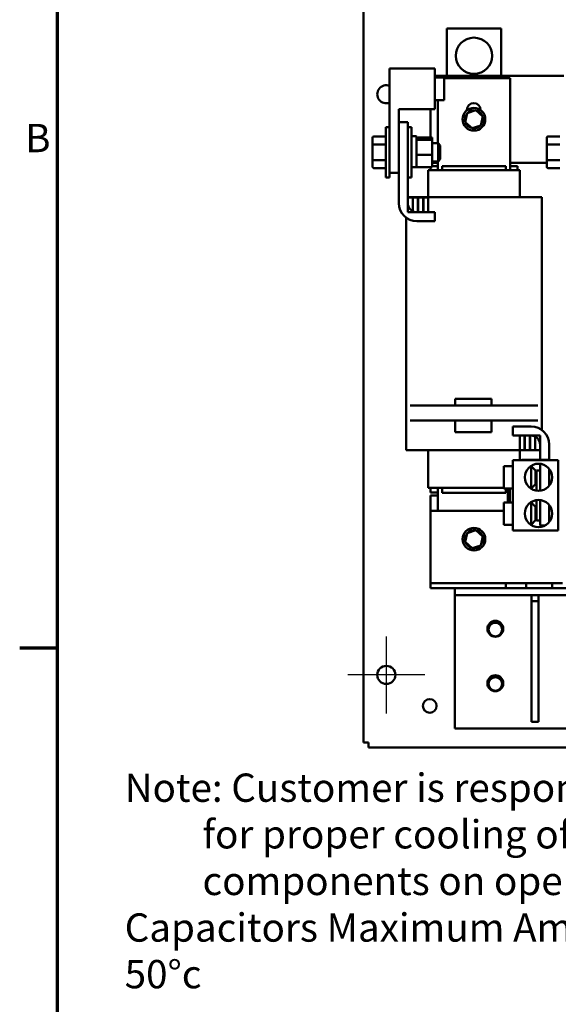
# Model space of a CAD drawing. Units: inches. Extents: x 3 to 140, y 2 to 109.
# Drawn here: x 4 to 19, y 18 to 45 of the extents above; entities that cross this region are included whole.
import ezdxf

# ---------------------------------------------------------------- set-up
doc = ezdxf.new("R2010")
doc.units = ezdxf.units.IN
doc.header["$LTSCALE"] = 6.5
doc.header["$MEASUREMENT"] = 0
doc.layers.get('0').update_dxf_attribs({"lineweight": 25})
for name, color, linetype, lineweight in [('Border (ANSI)', 7, 'Continuous', 70), ('Center Mark (ANSI)', 7, 'Continuous', 25), ('Symbol (ANSI)', 7, 'Continuous', 25), ('Visible (ANSI)', 7, 'Continuous', 50)]:
    doc.layers.add(name, color=color, linetype=linetype, lineweight=lineweight)
doc.styles.add('Note Text (ANSI)', font='tahoma.ttf')
doc.dimstyles.new('Default (ANSI)$7', dxfattribs={"dimscale": 6.5, "dimtxt": 0.12, "dimasz": 0.098425, "dimexe": 0.125, "dimexo": 0.0625, "dimgap": 0.031496, "dimtad": 0, "dimtih": 1, "dimtoh": 1, "dimrnd": 1e-08, "dimzin": 0, "dimdsep": 46, "dimtxsty": 'Note Text (ANSI)', "dimcen": 0.09, "dimdle": 0.393701, "dimclrd": 256, "dimclre": 256, "dimclrt": 256, "dimadec": 0, "dimazin": 1, "dimtfac": 1, "dimtofl": 0, "dimtmove": 0, "dimatfit": 3, "dimfxl": 1, "dimtolj": 1, "dimtzin": 4, "dimlwd": -1, "dimlwe": -1, "dimarcsym": 0})

# ---------------------------------------------------------------- blocks, each defined once
blk = doc.blocks.new('Borders Default Border')
at = {"layer": 'Border (ANSI)'}
blk.add_line((0.75, 4.25), (0.59, 4.25), dxfattribs=at)
at = {"layer": 'Border (ANSI)', "flags": 128}
blk.add_lwpolyline([(0.75, 0.5), (0.75, 16.5), (21.25, 16.5), (21.25, 0.5), (0.75, 0.5)], dxfattribs=at)
at = {"layer": 'Border (ANSI)', "insert": (0.6134, 6.315), "char_height": 0.12, "attachment_point": 7, "style": 'Note Text (ANSI)'}
blk.add_mtext('B', dxfattribs=at)

msp = doc.modelspace()

# ---------------------------------------------------------------- linework, layer by layer
at = {"layer": 'Center Mark (ANSI)', "linetype": 'Continuous'}
for p, q in [((13.9421, 27.9505), (13.9421, 25.8255)), ((15.0046, 26.888), (12.8796, 26.888))]:
    msp.add_line(p, q, dxfattribs=at)
at = {"layer": 'Visible (ANSI)'}
for p, q in [((13.3171, 64.1249), (13.3171, 25.022)), ((17.1081, 44.6977), (15.6081, 44.6977)), ((15.6081, 44.6977), (15.6081, 43.3977)), ((17.1081, 43.3977), (17.1081, 44.6977)), ((14.0331, 43.6007), (15.2831, 43.6007)), ((14.0331, 40.7257), (14.0331, 43.6007)), ((15.2831, 42.4757), (15.2831, 43.6007)), ((15.2831, 43.3977), (18.8331, 43.3977)), ((15.2831, 43.3477), (15.5331, 43.3477)), ((15.5331, 42.7277), (15.5331, 43.3477)), ((15.5331, 43.3327), (17.3581, 43.3327)), ((17.3581, 43.3327), (17.3581, 40.7927)), ((15.2831, 42.7277), (15.5331, 42.7277)), ((15.3581, 41.5377), (15.3581, 42.7277)), ((14.2831, 40.7257), (14.2831, 42.4757)), ((14.2831, 42.4757), (15.2831, 42.4757)), ((15.1581, 41.6964), (15.1581, 42.4757)), ((16.1708, 42.3676), (16.1173, 42.1204)), ((16.1608, 42.44), (16.1608, 42.4544)), ((16.4116, 42.4448), (16.1708, 42.3676)), ((16.1708, 42.3676), (16.1879, 42.352)), ((16.4116, 42.4448), (16.4067, 42.4223)), ((16.5989, 42.2749), (16.4116, 42.4448)), ((16.5408, 42.4544), (16.5408, 42.4512)), ((14.2831, 42.1177), (14.5331, 42.1177)), ((14.5331, 42.1177), (14.5331, 39.8877)), ((16.1173, 42.1204), (16.1393, 42.1274)), ((16.1173, 42.1204), (16.3046, 41.9505)), ((16.5454, 42.0278), (16.5989, 42.2749)), ((16.5989, 42.2749), (16.5769, 42.2679)), ((13.9281, 40.5977), (13.9281, 41.9777)), ((14.0331, 41.9777), (13.9281, 41.9777)), ((14.5331, 41.9777), (14.6381, 41.9777)), ((14.6381, 41.9777), (14.6381, 40.5977)), ((16.3046, 41.9505), (16.5454, 42.0278)), ((16.3046, 41.9505), (16.3095, 41.9731)), ((16.5454, 42.0278), (16.5283, 42.0433)), ((13.5641, 41.686), (13.5641, 41.4865)), ((13.5941, 41.7207), (13.9281, 41.7207)), ((14.6531, 41.7358), (14.7581, 41.7358)), ((14.7731, 41.7208), (14.7731, 41.6332)), ((15.2061, 41.6964), (14.7731, 41.6964)), ((14.7731, 41.6332), (14.7731, 41.6303)), ((14.7731, 41.6303), (14.7731, 41.6104)), ((14.7731, 41.6303), (15.2061, 41.6303)), ((14.7731, 41.6104), (14.7731, 41.273)), ((15.2061, 41.6303), (15.2061, 41.6964)), ((15.2061, 41.2216), (15.2061, 41.6303)), ((15.2061, 41.5377), (15.3681, 41.5377)), ((15.3681, 41.0377), (15.3681, 41.5377)), ((15.4281, 41.4777), (15.3681, 41.5377)), ((18.3641, 41.686), (18.3641, 41.4865)), ((18.3941, 41.7207), (18.7281, 41.7207)), ((13.5641, 41.4865), (13.5641, 41.0882)), ((13.5941, 41.5038), (13.9281, 41.5038)), ((14.7731, 41.273), (14.7731, 41.2216)), ((15.4281, 41.4777), (15.4281, 41.0977)), ((18.3641, 41.4865), (18.3641, 41.0882)), ((18.3941, 41.5038), (18.7281, 41.5038)), ((13.5641, 41.0882), (13.5641, 40.8893)), ((13.5941, 41.0708), (13.9281, 41.0708)), ((14.7731, 41.2216), (14.7731, 41.1692)), ((15.2061, 41.2216), (14.7731, 41.2216)), ((14.7731, 41.1692), (14.7731, 40.9534)), ((15.2061, 40.879), (15.2061, 41.2216)), ((15.2061, 41.0377), (15.3681, 41.0377)), ((15.3581, 40.9977), (15.2061, 40.9977)), ((15.3581, 40.7927), (15.3581, 41.0377)), ((15.4281, 41.0977), (15.3681, 41.0377)), ((18.3641, 40.9977), (17.3581, 40.9977)), ((18.3641, 41.0882), (18.3641, 40.8893)), ((18.3941, 41.0708), (18.7281, 41.0708)), ((13.5941, 40.8547), (13.9281, 40.8547)), ((14.0331, 40.7257), (14.2831, 40.7257)), ((14.0331, 40.5977), (14.0331, 40.7257)), ((14.2831, 39.8877), (14.2831, 40.7257)), ((14.6531, 40.8758), (14.7581, 40.8758)), ((14.7731, 40.9534), (14.7731, 40.879)), ((15.2061, 40.879), (14.7731, 40.879)), ((15.0981, 40.7927), (15.1019, 40.7927)), ((15.0981, 40.7927), (15.0981, 40.0477)), ((15.4269, 40.7927), (15.1019, 40.7927)), ((15.1581, 40.879), (15.1581, 40.7927)), ((15.3581, 40.9077), (15.2061, 40.9077)), ((15.4269, 40.7927), (15.4831, 40.7927)), ((17.2331, 40.9077), (15.4831, 40.9077)), ((15.4831, 40.9077), (15.4831, 40.7927)), ((17.2331, 40.7927), (15.4831, 40.7927)), ((17.2331, 40.9077), (17.2331, 40.7927)), ((17.2331, 40.7927), (17.2894, 40.7927)), ((17.6144, 40.7927), (17.2894, 40.7927)), ((17.5581, 40.9077), (17.3581, 40.9077)), ((17.5581, 40.9077), (17.5581, 40.7927)), ((17.6144, 40.7927), (17.6181, 40.7927)), ((17.6181, 40.7927), (17.6181, 40.0477)), ((18.3941, 40.8547), (18.7281, 40.8547)), ((14.0331, 40.5977), (13.9281, 40.5977)), ((14.5331, 40.5977), (14.6381, 40.5977)), ((14.8563, 40.0477), (14.5331, 40.0477)), ((14.5331, 40.0427), (14.5331, 39.6377)), ((14.6681, 40.0427), (14.5331, 40.0427)), ((14.6681, 39.6377), (14.6681, 40.0427)), ((14.6731, 40.0427), (14.6731, 39.6377)), ((14.8081, 40.0427), (14.6731, 40.0427)), ((14.8081, 39.6377), (14.8081, 40.0427)), ((14.8181, 40.0427), (14.8181, 39.6377)), ((14.9531, 40.0427), (14.8181, 40.0427)), ((14.8563, 40.0477), (15.4831, 40.0477)), ((14.9531, 39.6377), (14.9531, 40.0427)), ((14.9631, 40.0427), (14.9631, 39.6377)), ((15.0981, 40.0427), (14.9631, 40.0427)), ((15.0981, 39.6377), (15.0981, 40.0427)), ((17.2331, 40.0477), (15.4831, 40.0477)), ((17.2331, 40.0477), (17.8599, 40.0477)), ((18.1849, 40.0477), (17.8599, 40.0477)), ((18.1849, 40.0477), (18.2267, 40.0477)), ((18.2267, 40.0477), (18.2267, 33.6374)), ((14.5331, 39.6377), (14.6681, 39.6377)), ((14.6731, 39.6377), (14.8081, 39.6377)), ((14.7831, 39.6377), (15.2831, 39.6377)), ((14.8181, 39.6377), (14.9531, 39.6377)), ((14.9631, 39.6377), (15.0981, 39.6377)), ((15.2831, 39.6377), (15.2831, 39.3877)), ((14.4895, 39.4829), (14.4895, 33.0777)), ((15.2831, 39.3877), (14.7831, 39.3877)), ((15.8441, 34.4977), (16.8441, 34.4977)), ((15.8441, 34.4977), (15.8441, 34.3077)), ((16.8441, 34.3077), (16.8441, 34.4977)), ((14.5946, 34.3077), (14.9276, 34.3077)), ((15.7331, 34.3077), (14.9276, 34.3077)), ((15.7331, 34.3077), (15.8441, 34.3077)), ((16.8441, 34.3077), (15.8441, 34.3077)), ((16.8441, 34.3077), (16.9831, 34.3077)), ((17.7887, 34.3077), (16.9831, 34.3077)), ((17.7887, 34.3077), (18.1217, 34.3077)), ((14.9276, 33.8977), (14.5946, 33.8977)), ((14.9276, 33.8977), (15.7331, 33.8977)), ((16.9831, 33.8977), (15.7331, 33.8977)), ((15.8441, 33.8977), (15.8441, 33.5787)), ((16.8441, 33.5787), (16.8441, 33.8977)), ((16.9831, 33.8977), (17.7887, 33.8977)), ((17.4331, 33.7327), (17.9331, 33.7327)), ((17.4331, 33.4827), (17.4331, 33.7327)), ((18.1217, 33.8977), (17.7887, 33.8977)), ((15.8441, 33.5787), (16.8441, 33.5787)), ((17.9331, 33.4827), (17.4331, 33.4827)), ((17.7531, 33.4827), (17.6181, 33.4827)), ((17.6181, 33.4827), (17.6181, 33.0777)), ((17.7531, 33.0777), (17.7531, 33.4827)), ((17.8981, 33.4827), (17.7631, 33.4827)), ((17.7631, 33.4827), (17.7631, 33.0777)), ((17.8981, 33.0777), (17.8981, 33.4827)), ((18.0431, 33.4827), (17.9081, 33.4827)), ((17.9081, 33.4827), (17.9081, 33.0777)), ((18.0431, 33.0777), (18.0431, 33.4827)), ((18.1831, 33.4827), (18.0481, 33.4827)), ((18.0481, 33.4827), (18.0481, 33.0777)), ((18.1831, 33.0777), (18.1831, 33.4827)), ((18.1831, 32.8137), (18.1831, 33.2327)), ((18.4331, 33.2327), (18.4331, 32.8017)), ((14.4895, 33.0777), (14.5313, 33.0777)), ((14.8563, 33.0777), (14.5313, 33.0777)), ((14.8563, 33.0777), (15.4831, 33.0777)), ((15.0981, 33.0777), (15.0981, 32.0427)), ((17.2331, 33.0777), (15.4831, 33.0777)), ((17.2331, 33.0777), (17.6181, 33.0777)), ((17.6181, 33.0777), (17.6181, 32.8017)), ((17.6181, 33.0777), (17.7531, 33.0777)), ((17.7531, 33.0777), (17.7631, 33.0777)), ((17.7631, 33.0777), (17.8981, 33.0777)), ((17.9081, 33.0777), (17.8981, 33.0777)), ((17.9081, 33.0777), (18.0431, 33.0777)), ((18.0481, 33.0777), (18.0431, 33.0777)), ((18.0481, 33.0777), (18.1831, 33.0777)), ((17.1831, 32.6427), (17.1831, 32.0227)), ((17.4331, 32.6427), (17.1831, 32.6427)), ((17.4331, 32.8017), (17.4331, 30.8637)), ((17.68, 32.8017), (17.4331, 32.8017)), ((17.6792, 32.8117), (17.7412, 32.8117)), ((17.6792, 32.8117), (17.6792, 32.8017)), ((17.7412, 32.8017), (17.68, 32.8017)), ((17.7412, 32.8117), (18.3672, 32.8117)), ((18.3672, 32.8017), (17.7412, 32.8017)), ((17.7714, 32.8117), (17.7714, 32.8137)), ((17.7714, 32.8137), (17.89, 32.8137)), ((17.89, 32.8117), (17.89, 32.8137)), ((17.89, 32.8137), (17.9708, 32.8137)), ((17.8918, 32.6172), (17.9331, 32.6172)), ((17.9331, 32.648), (17.9331, 32.6172)), ((18.0581, 32.5177), (17.9331, 32.6427)), ((17.9331, 32.0227), (17.9331, 32.6172)), ((17.9708, 32.8137), (18.0891, 32.8137)), ((17.9708, 32.8117), (17.9708, 32.8137)), ((18.0891, 32.8117), (18.0891, 32.8137)), ((18.1449, 32.8137), (18.244, 32.8137)), ((18.1449, 32.8117), (18.1449, 32.8137)), ((18.1831, 31.9606), (18.1831, 32.7047)), ((18.244, 32.8137), (18.3208, 32.8137)), ((18.244, 32.8117), (18.244, 32.8137)), ((18.3208, 32.8117), (18.3208, 32.8137)), ((18.3672, 32.8117), (18.4292, 32.8117)), ((18.4284, 32.8017), (18.3672, 32.8017)), ((18.6831, 32.8017), (18.4284, 32.8017)), ((18.4292, 32.8017), (18.4292, 32.8117)), ((18.4331, 32.1037), (18.4331, 32.5616)), ((18.6831, 32.8017), (18.6831, 30.8637)), ((18.0581, 32.5177), (18.0581, 32.1477)), ((18.0781, 31.9622), (18.0781, 32.5227)), ((18.1831, 32.5227), (18.0781, 32.5227)), ((15.0981, 32.0427), (15.1019, 32.0427)), ((15.4269, 32.0427), (15.1019, 32.0427)), ((15.1581, 32.0427), (15.1581, 31.9177)), ((15.3581, 31.4077), (15.3581, 32.0427)), ((15.4269, 32.0427), (15.4831, 32.0427)), ((15.4831, 32.0427), (15.4831, 31.9077)), ((17.1831, 32.0427), (15.4831, 32.0427)), ((17.4331, 32.0227), (17.1831, 32.0227)), ((17.2331, 32.0227), (17.2331, 31.9077)), ((17.2881, 31.6427), (17.2881, 32.0227)), ((17.3481, 32.0227), (17.3481, 31.6427)), ((17.9331, 32.0227), (17.9251, 32.0227)), ((18.0581, 32.1477), (17.9331, 32.0227)), ((17.9431, 32.0111), (17.9431, 32.0327)), ((18.0631, 32.2808), (18.0581, 32.2808)), ((15.3581, 31.9177), (15.1581, 31.9177)), ((15.1581, 31.4077), (15.1581, 31.8277)), ((15.1581, 31.8277), (15.3581, 31.8277)), ((15.4831, 31.9077), (17.2331, 31.9077)), ((17.1831, 31.6427), (17.1831, 31.0227)), ((17.4331, 31.6427), (17.1831, 31.6427)), ((17.9331, 31.6427), (17.9251, 31.6427)), ((17.9331, 31.0482), (17.9331, 31.6427)), ((18.0581, 31.5177), (17.9331, 31.6427)), ((17.9431, 31.6327), (17.9431, 31.6542)), ((18.0581, 31.5177), (18.0581, 31.1477)), ((18.0781, 31.1427), (18.0781, 31.7032)), ((18.1831, 31.0027), (18.1831, 31.7047)), ((18.4331, 31.1037), (18.4331, 31.5616)), ((15.1581, 31.4077), (15.1581, 29.5467)), ((15.1581, 31.4077), (17.1831, 31.4077)), ((18.0631, 31.4208), (18.0581, 31.4208)), ((18.0581, 31.4077), (18.0781, 31.4077)), ((17.4331, 31.0227), (17.1831, 31.0227)), ((17.9331, 31.0482), (17.8918, 31.0482)), ((18.0581, 31.1477), (17.9331, 31.0227)), ((17.9331, 31.0482), (17.9331, 31.0174)), ((18.1831, 31.1427), (18.0781, 31.1427)), ((18.3142, 31.0027), (18.1831, 31.0027)), ((16.1708, 30.7976), (16.1173, 30.5504)), ((16.4116, 30.8748), (16.1708, 30.7976)), ((16.1708, 30.7976), (16.1879, 30.782)), ((16.4116, 30.8748), (16.4067, 30.8523)), ((16.5989, 30.7049), (16.4116, 30.8748)), ((16.5454, 30.4578), (16.5989, 30.7049)), ((16.5989, 30.7049), (16.5769, 30.6979)), ((18.6831, 30.8637), (17.4331, 30.8637)), ((16.1173, 30.5504), (16.1393, 30.5574)), ((16.1173, 30.5504), (16.3046, 30.3805)), ((16.3046, 30.3805), (16.5454, 30.4578)), ((16.3046, 30.3805), (16.3095, 30.4031)), ((16.5454, 30.4578), (16.5283, 30.4733)), ((15.1581, 29.5467), (15.1581, 29.4122)), ((15.1581, 29.4122), (17.2371, 29.4122)), ((15.1581, 29.4122), (15.1581, 29.2777)), ((17.2371, 29.4122), (17.7991, 29.4122)), ((17.2371, 29.2777), (17.2371, 29.4122)), ((17.7991, 29.4122), (17.7991, 29.2777)), ((17.7991, 29.4122), (18.5171, 29.4122)), ((18.5171, 29.2777), (18.5171, 29.4122)), ((18.5171, 29.4122), (18.7981, 29.4122)), ((15.8271, 29.2777), (15.1581, 29.2777)), ((15.8271, 29.2777), (15.8271, 29.0877)), ((27.8271, 29.2777), (15.8271, 29.2777)), ((27.8271, 29.0877), (15.8271, 29.0877)), ((15.8271, 29.0877), (15.8271, 28.8977)), ((17.9471, 29.0877), (17.9471, 28.9174)), ((18.1371, 29.0877), (18.1371, 28.9174)), ((15.8271, 28.8977), (15.8271, 25.4077)), ((17.9471, 28.9174), (18.1371, 28.9174)), ((17.9471, 25.5977), (17.9471, 28.9174)), ((18.1371, 28.9174), (18.1371, 25.5977)), ((18.1371, 25.5977), (17.9471, 25.5977)), ((27.8271, 25.4077), (15.8271, 25.4077)), ((13.4511, 25.022), (13.3171, 25.022)), ((13.4511, 24.888), (13.4511, 25.022)), ((13.4511, 24.888), (30.1831, 24.888))]:
    msp.add_line(p, q, dxfattribs=at)
for centre, radius in [((16.3581, 43.9477), 0.5), ((16.3581, 42.1977), 0.3125), ((18.1361, 32.3327), 0.375), ((18.1361, 31.3327), 0.375), ((16.3581, 30.6277), 0.3125), ((16.9471, 28.1577), 0.22), ((16.9471, 28.138), 0.1875), ((13.9421, 26.888), 0.25), ((16.9471, 26.6577), 0.22), ((16.9471, 26.638), 0.1875), ((15.1396, 26.0327), 0.1875)]:
    msp.add_circle(centre, radius, dxfattribs=at)
for centre, radius, start, end in [((13.9421, 42.888), 0.25, 68.65395, 291.34605), ((16.3508, 42.4544), 0.19, 0, 180), ((16.3581, 42.1977), 0.25, 138.95625, 196.62915), ((16.3581, 42.1977), 0.25, 78.95625, 136.62915), ((16.3581, 42.1977), 0.25, 18.95625, 76.62915), ((16.3581, 42.1977), 0.25, 198.95625, 256.62915), ((16.3581, 42.1977), 0.25, 318.95625, 16.62915), ((16.3581, 42.1977), 0.25, 258.95625, 316.62915), ((14.6531, 41.7208), 0.015, 90, 180), ((14.7581, 41.7208), 0.015, 0, 90), ((14.6531, 40.8908), 0.015, 180, 270), ((14.7581, 40.8908), 0.015, 270, 0), ((14.7831, 39.8877), 0.5, 180, 270), ((14.7831, 39.8877), 0.25, 180, 270), ((17.9331, 33.2327), 0.5, 0, 90), ((17.9331, 33.2327), 0.25, 0, 90), ((18.0631, 32.2658), 0.015, 0, 90), ((18.0631, 31.4358), 0.015, 270, 0), ((16.3581, 30.6277), 0.25, 138.95625, 196.62915), ((16.3581, 30.6277), 0.25, 78.95625, 136.62915), ((16.3581, 30.6277), 0.25, 18.95625, 76.62915), ((16.3581, 30.6277), 0.25, 318.95625, 16.62915), ((16.3581, 30.6277), 0.25, 198.95625, 256.62915), ((16.3581, 30.6277), 0.25, 258.95625, 316.62915)]:
    msp.add_arc(centre, radius, start, end, dxfattribs=at)
for centre, major_axis, ratio, start_param, end_param in [((13.5941, 41.686), (0, -0.0346), 0.8660257, 3.1415927, 4.712389), ((18.3941, 41.686), (0, -0.0346), 0.8660257, 3.1415927, 4.712389), ((13.5941, 41.4865), (0.03, 0), 0.5764789, 1.5707963, 3.1415927), ((18.3941, 41.4865), (0.03, 0), 0.5764789, 1.5707963, 3.1415927), ((13.5941, 41.0882), (0.03, 0), 0.5782212, 3.1415927, 4.712389), ((18.3941, 41.0882), (0.03, 0), 0.5782212, 3.1415927, 4.712389), ((13.5941, 40.8893), (0, 0.0346), 0.8660257, 1.5707963, 3.1415927), ((18.3941, 40.8893), (0, 0.0346), 0.8660257, 1.5707963, 3.1415927)]:
    msp.add_ellipse(centre, major_axis=major_axis, ratio=ratio, start_param=start_param, end_param=end_param, dxfattribs=at)

# ---------------------------------------------------------------- block references
at = {"xscale": 6.5, "yscale": 6.5, "zscale": 6.5}
msp.add_blockref('Borders Default Border', (0, 0), dxfattribs=at)

# ---------------------------------------------------------------- texts
at = {"layer": 'Symbol (ANSI)', "insert": (6.7289, 24.1702), "char_height": 0.78, "width": 16.990599, "attachment_point": 1, "line_spacing_factor": 0.987884, "style": 'Note Text (ANSI)'}
msp.add_mtext('\\fTahoma|b0|i0;Note: Customer is responsible \\P\\fTahoma|b0|i0;         for proper cooling of filter\\P\\fTahoma|b0|i0;         components on open panels. \\P\\fTahoma|b0|i0;Capacitors Maximum Ambient 50°c', dxfattribs=at)

# ---------------------------------------------------------------- leaders
at = {"layer": 'Symbol (ANSI)', "annotation_type": 0, "has_hookline": 1, "hookline_direction": 1, "text_width": 0.3353}
msp.add_leader([(29.0416, 40.3591), (12.3359, 51.8892), (11.6962, 51.8892)], dimstyle='Default (ANSI)$7', override={"dimtad": 0}, dxfattribs=at)

doc.saveas('drawing.dxf')
